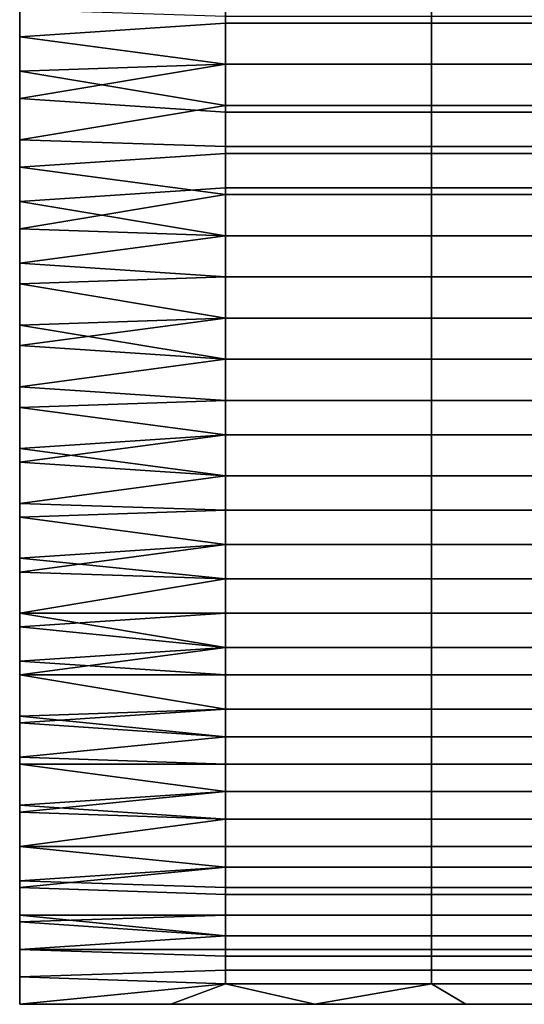
# Model space of a CAD drawing. Extents: x -0.062 to 0.114, y -0.173 to 0.042.
# Drawn here: x -0.037 to -0.029, y -0.156 to -0.141 of the extents above; entities that cross this region are included whole.
import ezdxf

# ---------------------------------------------------------------- set-up
doc = ezdxf.new("R2010")
doc.units = 0
doc.layers.add('CHROME_1', color=7, linetype='CONTINUOUS')

msp = doc.modelspace()

# ---------------------------------------------------------------- linework, layer by layer
at = {"layer": 'CHROME_1'}
for points in [[(-0.0366, -0.1406, 0.0001), (-0.0366, -0.1415, 0.0001), (-0.0336, -0.1413, 0.0001), (-0.0336, -0.1406, 0.0001)], [(-0.0306, -0.1413, 0.0001), (-0.0306, -0.1406, 0.0001), (-0.0336, -0.1406, 0.0001), (-0.0336, -0.1413, 0.0001)], [(-0.0276, -0.1413, 0.0001), (-0.0276, -0.1406, 0.0001), (-0.0306, -0.1406, 0.0001), (-0.0306, -0.1413, 0.0001)], [(-0.0366, -0.142, 0.032), (-0.0366, -0.1411, 0.0321), (-0.0336, -0.1412, 0.0321), (-0.0336, -0.1419, 0.0321)], [(-0.0306, -0.1412, 0.0321), (-0.0306, -0.1419, 0.0321), (-0.0336, -0.1419, 0.0321), (-0.0336, -0.1412, 0.0321)], [(-0.0276, -0.1412, 0.0321), (-0.0276, -0.1419, 0.0321), (-0.0306, -0.1419, 0.0321), (-0.0306, -0.1412, 0.0321)], [(-0.0336, -0.1419, 0.0002), (-0.0336, -0.1413, 0.0001), (-0.0366, -0.1415, 0.0001)], [(-0.0306, -0.1419, 0.0002), (-0.0306, -0.1413, 0.0001), (-0.0336, -0.1413, 0.0001), (-0.0336, -0.1419, 0.0002)], [(-0.0276, -0.1419, 0.0002), (-0.0276, -0.1413, 0.0001), (-0.0306, -0.1413, 0.0001), (-0.0306, -0.1419, 0.0002)], [(-0.0336, -0.1419, 0.0002), (-0.0366, -0.1415, 0.0001), (-0.0366, -0.1424, 0.0002)], [(-0.0336, -0.1425, 0.032), (-0.0366, -0.142, 0.032), (-0.0336, -0.1419, 0.0321)], [(-0.0336, -0.1426, 0.0002), (-0.0336, -0.1419, 0.0002), (-0.0366, -0.1424, 0.0002)], [(-0.0306, -0.1419, 0.0321), (-0.0306, -0.1425, 0.032), (-0.0336, -0.1425, 0.032), (-0.0336, -0.1419, 0.0321)], [(-0.0306, -0.1426, 0.0002), (-0.0306, -0.1419, 0.0002), (-0.0336, -0.1419, 0.0002), (-0.0336, -0.1426, 0.0002)], [(-0.0276, -0.1419, 0.0321), (-0.0276, -0.1425, 0.032), (-0.0306, -0.1425, 0.032), (-0.0306, -0.1419, 0.0321)], [(-0.0276, -0.1426, 0.0002), (-0.0276, -0.1419, 0.0002), (-0.0306, -0.1419, 0.0002), (-0.0306, -0.1426, 0.0002)], [(-0.0336, -0.1425, 0.032), (-0.0366, -0.143, 0.0319), (-0.0366, -0.142, 0.032)], [(-0.0366, -0.1424, 0.0002), (-0.0366, -0.1434, 0.0003), (-0.0336, -0.1432, 0.0003), (-0.0336, -0.1426, 0.0002)], [(-0.0336, -0.1431, 0.0319), (-0.0366, -0.143, 0.0319), (-0.0336, -0.1425, 0.032)], [(-0.0306, -0.1425, 0.032), (-0.0306, -0.1431, 0.0319), (-0.0336, -0.1431, 0.0319), (-0.0336, -0.1425, 0.032)], [(-0.0306, -0.1432, 0.0003), (-0.0306, -0.1426, 0.0002), (-0.0336, -0.1426, 0.0002), (-0.0336, -0.1432, 0.0003)], [(-0.0276, -0.1425, 0.032), (-0.0276, -0.1431, 0.0319), (-0.0306, -0.1431, 0.0319), (-0.0306, -0.1425, 0.032)], [(-0.0276, -0.1432, 0.0003), (-0.0276, -0.1426, 0.0002), (-0.0306, -0.1426, 0.0002), (-0.0306, -0.1432, 0.0003)], [(-0.0366, -0.1439, 0.0318), (-0.0366, -0.143, 0.0319), (-0.0336, -0.1431, 0.0319), (-0.0336, -0.1437, 0.0318)], [(-0.0336, -0.1438, 0.0004), (-0.0336, -0.1432, 0.0003), (-0.0366, -0.1434, 0.0003)], [(-0.0306, -0.1431, 0.0319), (-0.0306, -0.1437, 0.0318), (-0.0336, -0.1437, 0.0318), (-0.0336, -0.1431, 0.0319)], [(-0.0306, -0.1438, 0.0004), (-0.0306, -0.1432, 0.0003), (-0.0336, -0.1432, 0.0003), (-0.0336, -0.1438, 0.0004)], [(-0.0276, -0.1431, 0.0319), (-0.0276, -0.1437, 0.0318), (-0.0306, -0.1437, 0.0318), (-0.0306, -0.1431, 0.0319)], [(-0.0276, -0.1438, 0.0004), (-0.0276, -0.1432, 0.0003), (-0.0306, -0.1432, 0.0003), (-0.0306, -0.1438, 0.0004)], [(-0.0336, -0.1438, 0.0004), (-0.0366, -0.1434, 0.0003), (-0.0366, -0.1443, 0.0005)], [(-0.0336, -0.1437, 0.0318), (-0.0336, -0.1444, 0.0317), (-0.0366, -0.1439, 0.0318)], [(-0.0306, -0.1437, 0.0318), (-0.0306, -0.1444, 0.0317), (-0.0336, -0.1444, 0.0317), (-0.0336, -0.1437, 0.0318)], [(-0.0276, -0.1437, 0.0318), (-0.0276, -0.1444, 0.0317), (-0.0306, -0.1444, 0.0317), (-0.0306, -0.1437, 0.0318)], [(-0.0336, -0.1444, 0.0006), (-0.0336, -0.1438, 0.0004), (-0.0366, -0.1443, 0.0005)], [(-0.0336, -0.1444, 0.0317), (-0.0366, -0.1448, 0.0315), (-0.0366, -0.1439, 0.0318)], [(-0.0306, -0.1444, 0.0006), (-0.0306, -0.1438, 0.0004), (-0.0336, -0.1438, 0.0004), (-0.0336, -0.1444, 0.0006)], [(-0.0276, -0.1444, 0.0006), (-0.0276, -0.1438, 0.0004), (-0.0306, -0.1438, 0.0004), (-0.0306, -0.1444, 0.0006)], [(-0.0366, -0.1443, 0.0005), (-0.0366, -0.1451, 0.0008), (-0.0336, -0.145, 0.0007), (-0.0336, -0.1444, 0.0006)], [(-0.0336, -0.1444, 0.0317), (-0.0336, -0.145, 0.0315), (-0.0366, -0.1448, 0.0315)], [(-0.0306, -0.1444, 0.0317), (-0.0306, -0.145, 0.0315), (-0.0336, -0.145, 0.0315), (-0.0336, -0.1444, 0.0317)], [(-0.0306, -0.145, 0.0007), (-0.0306, -0.1444, 0.0006), (-0.0336, -0.1444, 0.0006), (-0.0336, -0.145, 0.0007)], [(-0.0276, -0.1444, 0.0317), (-0.0276, -0.145, 0.0315), (-0.0306, -0.145, 0.0315), (-0.0306, -0.1444, 0.0317)], [(-0.0276, -0.145, 0.0007), (-0.0276, -0.1444, 0.0006), (-0.0306, -0.1444, 0.0006), (-0.0306, -0.145, 0.0007)], [(-0.0366, -0.1457, 0.0313), (-0.0366, -0.1448, 0.0315), (-0.0336, -0.145, 0.0315), (-0.0336, -0.1456, 0.0313)], [(-0.0336, -0.1456, 0.0009), (-0.0336, -0.145, 0.0007), (-0.0366, -0.1451, 0.0008)], [(-0.0306, -0.145, 0.0315), (-0.0306, -0.1456, 0.0313), (-0.0336, -0.1456, 0.0313), (-0.0336, -0.145, 0.0315)], [(-0.0306, -0.1456, 0.0009), (-0.0306, -0.145, 0.0007), (-0.0336, -0.145, 0.0007), (-0.0336, -0.1456, 0.0009)], [(-0.0276, -0.145, 0.0315), (-0.0276, -0.1456, 0.0313), (-0.0306, -0.1456, 0.0313), (-0.0306, -0.145, 0.0315)], [(-0.0276, -0.1456, 0.0009), (-0.0276, -0.145, 0.0007), (-0.0306, -0.145, 0.0007), (-0.0306, -0.1456, 0.0009)], [(-0.0336, -0.1456, 0.0009), (-0.0366, -0.1451, 0.0008), (-0.0366, -0.146, 0.001)], [(-0.0336, -0.1456, 0.0313), (-0.0336, -0.1462, 0.0311), (-0.0366, -0.1457, 0.0313)], [(-0.0336, -0.1462, 0.0011), (-0.0336, -0.1456, 0.0009), (-0.0366, -0.146, 0.001)], [(-0.0306, -0.1456, 0.0313), (-0.0306, -0.1462, 0.0311), (-0.0336, -0.1462, 0.0311), (-0.0336, -0.1456, 0.0313)], [(-0.0306, -0.1462, 0.0011), (-0.0306, -0.1456, 0.0009), (-0.0336, -0.1456, 0.0009), (-0.0336, -0.1462, 0.0011)], [(-0.0276, -0.1456, 0.0313), (-0.0276, -0.1462, 0.0311), (-0.0306, -0.1462, 0.0311), (-0.0306, -0.1456, 0.0313)], [(-0.0276, -0.1462, 0.0011), (-0.0276, -0.1456, 0.0009), (-0.0306, -0.1456, 0.0009), (-0.0306, -0.1462, 0.0011)], [(-0.0336, -0.1462, 0.0311), (-0.0366, -0.1466, 0.0309), (-0.0366, -0.1457, 0.0313)], [(-0.0366, -0.146, 0.001), (-0.0366, -0.1469, 0.0014), (-0.0336, -0.1468, 0.0014), (-0.0336, -0.1462, 0.0011)], [(-0.0336, -0.1462, 0.0311), (-0.0336, -0.1468, 0.0309), (-0.0366, -0.1466, 0.0309)], [(-0.0306, -0.1462, 0.0311), (-0.0306, -0.1468, 0.0309), (-0.0336, -0.1468, 0.0309), (-0.0336, -0.1462, 0.0311)], [(-0.0306, -0.1468, 0.0014), (-0.0306, -0.1462, 0.0011), (-0.0336, -0.1462, 0.0011), (-0.0336, -0.1468, 0.0014)], [(-0.0276, -0.1462, 0.0311), (-0.0276, -0.1468, 0.0309), (-0.0306, -0.1468, 0.0309), (-0.0306, -0.1462, 0.0311)], [(-0.0276, -0.1468, 0.0014), (-0.0276, -0.1462, 0.0011), (-0.0306, -0.1462, 0.0011), (-0.0306, -0.1468, 0.0014)], [(-0.0366, -0.1475, 0.0306), (-0.0366, -0.1466, 0.0309), (-0.0336, -0.1468, 0.0309), (-0.0336, -0.1473, 0.0306)], [(-0.0336, -0.1473, 0.0016), (-0.0336, -0.1468, 0.0014), (-0.0366, -0.1469, 0.0014)], [(-0.0306, -0.1468, 0.0309), (-0.0306, -0.1473, 0.0306), (-0.0336, -0.1473, 0.0306), (-0.0336, -0.1468, 0.0309)], [(-0.0306, -0.1473, 0.0016), (-0.0306, -0.1468, 0.0014), (-0.0336, -0.1468, 0.0014), (-0.0336, -0.1473, 0.0016)], [(-0.0276, -0.1468, 0.0309), (-0.0276, -0.1473, 0.0306), (-0.0306, -0.1473, 0.0306), (-0.0306, -0.1468, 0.0309)], [(-0.0276, -0.1473, 0.0016), (-0.0276, -0.1468, 0.0014), (-0.0306, -0.1468, 0.0014), (-0.0306, -0.1473, 0.0016)], [(-0.0336, -0.1473, 0.0016), (-0.0366, -0.1469, 0.0014), (-0.0366, -0.1477, 0.0018)], [(-0.0336, -0.1473, 0.0306), (-0.0336, -0.1479, 0.0304), (-0.0366, -0.1475, 0.0306)], [(-0.0336, -0.1479, 0.0018), (-0.0336, -0.1473, 0.0016), (-0.0366, -0.1477, 0.0018)], [(-0.0306, -0.1473, 0.0306), (-0.0306, -0.1479, 0.0304), (-0.0336, -0.1479, 0.0304), (-0.0336, -0.1473, 0.0306)], [(-0.0306, -0.1479, 0.0018), (-0.0306, -0.1473, 0.0016), (-0.0336, -0.1473, 0.0016), (-0.0336, -0.1479, 0.0018)], [(-0.0276, -0.1473, 0.0306), (-0.0276, -0.1479, 0.0304), (-0.0306, -0.1479, 0.0304), (-0.0306, -0.1473, 0.0306)], [(-0.0276, -0.1479, 0.0018), (-0.0276, -0.1473, 0.0016), (-0.0306, -0.1473, 0.0016), (-0.0306, -0.1479, 0.0018)], [(-0.0336, -0.1479, 0.0304), (-0.0366, -0.1483, 0.0301), (-0.0366, -0.1475, 0.0306)], [(-0.0366, -0.1477, 0.0018), (-0.0366, -0.1485, 0.0022), (-0.0336, -0.1484, 0.0021), (-0.0336, -0.1479, 0.0018)], [(-0.0336, -0.1479, 0.0304), (-0.0336, -0.1484, 0.0301), (-0.0366, -0.1483, 0.0301)], [(-0.0306, -0.1479, 0.0304), (-0.0306, -0.1484, 0.0301), (-0.0336, -0.1484, 0.0301), (-0.0336, -0.1479, 0.0304)], [(-0.0306, -0.1484, 0.0021), (-0.0306, -0.1479, 0.0018), (-0.0336, -0.1479, 0.0018), (-0.0336, -0.1484, 0.0021)], [(-0.0276, -0.1479, 0.0304), (-0.0276, -0.1484, 0.0301), (-0.0306, -0.1484, 0.0301), (-0.0306, -0.1479, 0.0304)], [(-0.0276, -0.1484, 0.0021), (-0.0276, -0.1479, 0.0018), (-0.0306, -0.1479, 0.0018), (-0.0306, -0.1484, 0.0021)], [(-0.0366, -0.1491, 0.0297), (-0.0366, -0.1483, 0.0301), (-0.0336, -0.1484, 0.0301), (-0.0336, -0.1489, 0.0298)], [(-0.0336, -0.1484, 0.0021), (-0.0366, -0.1485, 0.0022), (-0.0336, -0.1489, 0.0024)], [(-0.0366, -0.1485, 0.0022), (-0.0366, -0.1493, 0.0027), (-0.0336, -0.1489, 0.0024)], [(-0.0306, -0.1484, 0.0301), (-0.0306, -0.1489, 0.0298), (-0.0336, -0.1489, 0.0298), (-0.0336, -0.1484, 0.0301)], [(-0.0306, -0.1489, 0.0024), (-0.0306, -0.1484, 0.0021), (-0.0336, -0.1484, 0.0021), (-0.0336, -0.1489, 0.0024)], [(-0.0276, -0.1484, 0.0301), (-0.0276, -0.1489, 0.0298), (-0.0306, -0.1489, 0.0298), (-0.0306, -0.1484, 0.0301)], [(-0.0276, -0.1489, 0.0024), (-0.0276, -0.1484, 0.0021), (-0.0306, -0.1484, 0.0021), (-0.0306, -0.1489, 0.0024)], [(-0.0336, -0.1489, 0.0298), (-0.0336, -0.1494, 0.0295), (-0.0366, -0.1491, 0.0297)], [(-0.0336, -0.1494, 0.0027), (-0.0336, -0.1489, 0.0024), (-0.0366, -0.1493, 0.0027)], [(-0.0306, -0.1489, 0.0298), (-0.0306, -0.1494, 0.0295), (-0.0336, -0.1494, 0.0295), (-0.0336, -0.1489, 0.0298)], [(-0.0306, -0.1494, 0.0027), (-0.0306, -0.1489, 0.0024), (-0.0336, -0.1489, 0.0024), (-0.0336, -0.1494, 0.0027)], [(-0.0276, -0.1489, 0.0298), (-0.0276, -0.1494, 0.0295), (-0.0306, -0.1494, 0.0295), (-0.0306, -0.1489, 0.0298)], [(-0.0276, -0.1494, 0.0027), (-0.0276, -0.1489, 0.0024), (-0.0306, -0.1489, 0.0024), (-0.0306, -0.1494, 0.0027)], [(-0.0336, -0.1494, 0.0295), (-0.0366, -0.1499, 0.0291), (-0.0366, -0.1491, 0.0297)], [(-0.0366, -0.1493, 0.0027), (-0.0366, -0.1501, 0.0032), (-0.0336, -0.1499, 0.0031), (-0.0336, -0.1494, 0.0027)], [(-0.0336, -0.1494, 0.0295), (-0.0336, -0.1499, 0.0291), (-0.0366, -0.1499, 0.0291)], [(-0.0306, -0.1494, 0.0295), (-0.0306, -0.1499, 0.0291), (-0.0336, -0.1499, 0.0291), (-0.0336, -0.1494, 0.0295)], [(-0.0306, -0.1499, 0.0031), (-0.0306, -0.1494, 0.0027), (-0.0336, -0.1494, 0.0027), (-0.0336, -0.1499, 0.0031)], [(-0.0276, -0.1494, 0.0295), (-0.0276, -0.1499, 0.0291), (-0.0306, -0.1499, 0.0291), (-0.0306, -0.1494, 0.0295)], [(-0.0276, -0.1499, 0.0031), (-0.0276, -0.1494, 0.0027), (-0.0306, -0.1494, 0.0027), (-0.0306, -0.1499, 0.0031)], [(-0.0336, -0.1499, 0.0291), (-0.0336, -0.1504, 0.0288), (-0.0366, -0.1499, 0.0291)], [(-0.0336, -0.1504, 0.0288), (-0.0366, -0.1506, 0.0286), (-0.0366, -0.1499, 0.0291)], [(-0.0366, -0.1501, 0.0032), (-0.0336, -0.1504, 0.0034), (-0.0336, -0.1499, 0.0031)], [(-0.0306, -0.1499, 0.0291), (-0.0306, -0.1504, 0.0288), (-0.0336, -0.1504, 0.0288), (-0.0336, -0.1499, 0.0291)], [(-0.0306, -0.1504, 0.0034), (-0.0306, -0.1499, 0.0031), (-0.0336, -0.1499, 0.0031), (-0.0336, -0.1504, 0.0034)], [(-0.0276, -0.1499, 0.0291), (-0.0276, -0.1504, 0.0288), (-0.0306, -0.1504, 0.0288), (-0.0306, -0.1499, 0.0291)], [(-0.0276, -0.1504, 0.0034), (-0.0276, -0.1499, 0.0031), (-0.0306, -0.1499, 0.0031), (-0.0306, -0.1504, 0.0034)], [(-0.0336, -0.1504, 0.0034), (-0.0366, -0.1501, 0.0032), (-0.0366, -0.1508, 0.0038)], [(-0.0366, -0.1506, 0.0286), (-0.0336, -0.1504, 0.0288), (-0.0336, -0.1508, 0.0284)], [(-0.0336, -0.1508, 0.0038), (-0.0336, -0.1504, 0.0034), (-0.0366, -0.1508, 0.0038)], [(-0.0306, -0.1504, 0.0288), (-0.0306, -0.1508, 0.0284), (-0.0336, -0.1508, 0.0284), (-0.0336, -0.1504, 0.0288)], [(-0.0306, -0.1508, 0.0038), (-0.0306, -0.1504, 0.0034), (-0.0336, -0.1504, 0.0034), (-0.0336, -0.1508, 0.0038)], [(-0.0276, -0.1504, 0.0288), (-0.0276, -0.1508, 0.0284), (-0.0306, -0.1508, 0.0284), (-0.0306, -0.1504, 0.0288)], [(-0.0276, -0.1508, 0.0038), (-0.0276, -0.1504, 0.0034), (-0.0306, -0.1504, 0.0034), (-0.0306, -0.1508, 0.0038)], [(-0.0336, -0.1508, 0.0284), (-0.0336, -0.1513, 0.028), (-0.0366, -0.1514, 0.0279), (-0.0366, -0.1506, 0.0286)], [(-0.0336, -0.1513, 0.0042), (-0.0336, -0.1508, 0.0038), (-0.0366, -0.1508, 0.0038)], [(-0.0336, -0.1513, 0.0042), (-0.0366, -0.1508, 0.0038), (-0.0366, -0.1515, 0.0044)], [(-0.0306, -0.1508, 0.0284), (-0.0306, -0.1513, 0.028), (-0.0336, -0.1513, 0.028), (-0.0336, -0.1508, 0.0284)], [(-0.0306, -0.1513, 0.0042), (-0.0306, -0.1508, 0.0038), (-0.0336, -0.1508, 0.0038), (-0.0336, -0.1513, 0.0042)], [(-0.0276, -0.1508, 0.0284), (-0.0276, -0.1513, 0.028), (-0.0306, -0.1513, 0.028), (-0.0306, -0.1508, 0.0284)], [(-0.0276, -0.1513, 0.0042), (-0.0276, -0.1508, 0.0038), (-0.0306, -0.1508, 0.0038), (-0.0306, -0.1513, 0.0042)], [(-0.0336, -0.1513, 0.028), (-0.0336, -0.1517, 0.0276), (-0.0366, -0.1514, 0.0279)], [(-0.0336, -0.1517, 0.0046), (-0.0336, -0.1513, 0.0042), (-0.0366, -0.1515, 0.0044)], [(-0.0306, -0.1513, 0.028), (-0.0306, -0.1517, 0.0276), (-0.0336, -0.1517, 0.0276), (-0.0336, -0.1513, 0.028)], [(-0.0306, -0.1517, 0.0046), (-0.0306, -0.1513, 0.0042), (-0.0336, -0.1513, 0.0042), (-0.0336, -0.1517, 0.0046)], [(-0.0276, -0.1513, 0.028), (-0.0276, -0.1517, 0.0276), (-0.0306, -0.1517, 0.0276), (-0.0306, -0.1513, 0.028)], [(-0.0276, -0.1517, 0.0046), (-0.0276, -0.1513, 0.0042), (-0.0306, -0.1513, 0.0042), (-0.0306, -0.1517, 0.0046)], [(-0.0366, -0.152, 0.0273), (-0.0366, -0.1514, 0.0279), (-0.0336, -0.1517, 0.0276)], [(-0.0366, -0.1515, 0.0044), (-0.0366, -0.1521, 0.005), (-0.0336, -0.1521, 0.005), (-0.0336, -0.1517, 0.0046)], [(-0.0336, -0.1517, 0.0276), (-0.0336, -0.1521, 0.0272), (-0.0366, -0.152, 0.0273)], [(-0.0306, -0.1517, 0.0276), (-0.0306, -0.1521, 0.0272), (-0.0336, -0.1521, 0.0272), (-0.0336, -0.1517, 0.0276)], [(-0.0306, -0.1521, 0.005), (-0.0306, -0.1517, 0.0046), (-0.0336, -0.1517, 0.0046), (-0.0336, -0.1521, 0.005)], [(-0.0276, -0.1517, 0.0276), (-0.0276, -0.1521, 0.0272), (-0.0306, -0.1521, 0.0272), (-0.0306, -0.1517, 0.0276)], [(-0.0276, -0.1521, 0.005), (-0.0276, -0.1517, 0.0046), (-0.0306, -0.1517, 0.0046), (-0.0306, -0.1521, 0.005)], [(-0.0336, -0.1521, 0.0272), (-0.0336, -0.1525, 0.0268), (-0.0366, -0.1527, 0.0266), (-0.0366, -0.152, 0.0273)], [(-0.0336, -0.1525, 0.0054), (-0.0336, -0.1521, 0.005), (-0.0366, -0.1521, 0.005)], [(-0.0336, -0.1525, 0.0054), (-0.0366, -0.1521, 0.005), (-0.0366, -0.1528, 0.0057)], [(-0.0306, -0.1521, 0.0272), (-0.0306, -0.1525, 0.0268), (-0.0336, -0.1525, 0.0268), (-0.0336, -0.1521, 0.0272)], [(-0.0306, -0.1525, 0.0054), (-0.0306, -0.1521, 0.005), (-0.0336, -0.1521, 0.005), (-0.0336, -0.1525, 0.0054)], [(-0.0276, -0.1521, 0.0272), (-0.0276, -0.1525, 0.0268), (-0.0306, -0.1525, 0.0268), (-0.0306, -0.1521, 0.0272)], [(-0.0276, -0.1525, 0.0054), (-0.0276, -0.1521, 0.005), (-0.0306, -0.1521, 0.005), (-0.0306, -0.1525, 0.0054)], [(-0.0336, -0.1525, 0.0268), (-0.0336, -0.1529, 0.0263), (-0.0366, -0.1527, 0.0266)], [(-0.0336, -0.1529, 0.0059), (-0.0336, -0.1525, 0.0054), (-0.0366, -0.1528, 0.0057)], [(-0.0306, -0.1525, 0.0268), (-0.0306, -0.1529, 0.0263), (-0.0336, -0.1529, 0.0263), (-0.0336, -0.1525, 0.0268)], [(-0.0306, -0.1529, 0.0059), (-0.0306, -0.1525, 0.0054), (-0.0336, -0.1525, 0.0054), (-0.0336, -0.1529, 0.0059)], [(-0.0276, -0.1525, 0.0268), (-0.0276, -0.1529, 0.0263), (-0.0306, -0.1529, 0.0263), (-0.0306, -0.1525, 0.0268)], [(-0.0276, -0.1529, 0.0059), (-0.0276, -0.1525, 0.0054), (-0.0306, -0.1525, 0.0054), (-0.0306, -0.1529, 0.0059)], [(-0.0366, -0.1533, 0.0259), (-0.0366, -0.1527, 0.0266), (-0.0336, -0.1529, 0.0263)], [(-0.0366, -0.1528, 0.0057), (-0.0366, -0.1533, 0.0064), (-0.0336, -0.1533, 0.0063), (-0.0336, -0.1529, 0.0059)], [(-0.0336, -0.1529, 0.0263), (-0.0336, -0.1533, 0.0259), (-0.0366, -0.1533, 0.0259)], [(-0.0306, -0.1529, 0.0263), (-0.0306, -0.1533, 0.0259), (-0.0336, -0.1533, 0.0259), (-0.0336, -0.1529, 0.0263)], [(-0.0306, -0.1533, 0.0063), (-0.0306, -0.1529, 0.0059), (-0.0336, -0.1529, 0.0059), (-0.0336, -0.1533, 0.0063)], [(-0.0276, -0.1529, 0.0263), (-0.0276, -0.1533, 0.0259), (-0.0306, -0.1533, 0.0259), (-0.0306, -0.1529, 0.0263)], [(-0.0276, -0.1533, 0.0063), (-0.0276, -0.1529, 0.0059), (-0.0306, -0.1529, 0.0059), (-0.0306, -0.1533, 0.0063)], [(-0.0336, -0.1533, 0.0259), (-0.0336, -0.1536, 0.0254), (-0.0366, -0.1533, 0.0259)], [(-0.0366, -0.1538, 0.0251), (-0.0366, -0.1533, 0.0259), (-0.0336, -0.1536, 0.0254)], [(-0.0336, -0.1536, 0.0068), (-0.0336, -0.1533, 0.0063), (-0.0366, -0.1533, 0.0064)], [(-0.0336, -0.1536, 0.0068), (-0.0366, -0.1533, 0.0064), (-0.0366, -0.1539, 0.0072)], [(-0.0306, -0.1533, 0.0259), (-0.0306, -0.1536, 0.0254), (-0.0336, -0.1536, 0.0254), (-0.0336, -0.1533, 0.0259)], [(-0.0306, -0.1536, 0.0068), (-0.0306, -0.1533, 0.0063), (-0.0336, -0.1533, 0.0063), (-0.0336, -0.1536, 0.0068)], [(-0.0276, -0.1533, 0.0259), (-0.0276, -0.1536, 0.0254), (-0.0306, -0.1536, 0.0254), (-0.0306, -0.1533, 0.0259)], [(-0.0276, -0.1536, 0.0068), (-0.0276, -0.1533, 0.0063), (-0.0306, -0.1533, 0.0063), (-0.0306, -0.1536, 0.0068)], [(-0.0336, -0.1536, 0.0254), (-0.0336, -0.1539, 0.0249), (-0.0366, -0.1538, 0.0251)], [(-0.0336, -0.154, 0.0073), (-0.0336, -0.1536, 0.0068), (-0.0366, -0.1539, 0.0072)], [(-0.0306, -0.1536, 0.0254), (-0.0306, -0.1539, 0.0249), (-0.0336, -0.1539, 0.0249), (-0.0336, -0.1536, 0.0254)], [(-0.0306, -0.154, 0.0073), (-0.0306, -0.1536, 0.0068), (-0.0336, -0.1536, 0.0068), (-0.0336, -0.154, 0.0073)], [(-0.0276, -0.1536, 0.0254), (-0.0276, -0.1539, 0.0249), (-0.0306, -0.1539, 0.0249), (-0.0306, -0.1536, 0.0254)], [(-0.0276, -0.154, 0.0073), (-0.0276, -0.1536, 0.0068), (-0.0306, -0.1536, 0.0068), (-0.0306, -0.154, 0.0073)], [(-0.0366, -0.1543, 0.0243), (-0.0366, -0.1538, 0.0251), (-0.0336, -0.1539, 0.0249), (-0.0336, -0.1543, 0.0244)], [(-0.0366, -0.1539, 0.0072), (-0.0366, -0.1544, 0.008), (-0.0336, -0.1543, 0.0078), (-0.0336, -0.154, 0.0073)], [(-0.0306, -0.1539, 0.0249), (-0.0306, -0.1543, 0.0244), (-0.0336, -0.1543, 0.0244), (-0.0336, -0.1539, 0.0249)], [(-0.0276, -0.1539, 0.0249), (-0.0276, -0.1543, 0.0244), (-0.0306, -0.1543, 0.0244), (-0.0306, -0.1539, 0.0249)], [(-0.0306, -0.1543, 0.0078), (-0.0306, -0.154, 0.0073), (-0.0336, -0.154, 0.0073), (-0.0336, -0.1543, 0.0078)], [(-0.0276, -0.1543, 0.0078), (-0.0276, -0.154, 0.0073), (-0.0306, -0.154, 0.0073), (-0.0306, -0.1543, 0.0078)], [(-0.0336, -0.1543, 0.0244), (-0.0336, -0.1546, 0.0239), (-0.0366, -0.1543, 0.0243)], [(-0.0336, -0.1546, 0.0239), (-0.0366, -0.1548, 0.0235), (-0.0366, -0.1543, 0.0243)], [(-0.0336, -0.1546, 0.0083), (-0.0336, -0.1543, 0.0078), (-0.0366, -0.1544, 0.008)], [(-0.0336, -0.1549, 0.0088), (-0.0336, -0.1546, 0.0083), (-0.0366, -0.1544, 0.008), (-0.0366, -0.1548, 0.0088)], [(-0.0306, -0.1543, 0.0244), (-0.0306, -0.1546, 0.0239), (-0.0336, -0.1546, 0.0239), (-0.0336, -0.1543, 0.0244)], [(-0.0306, -0.1546, 0.0083), (-0.0306, -0.1543, 0.0078), (-0.0336, -0.1543, 0.0078), (-0.0336, -0.1546, 0.0083)], [(-0.0276, -0.1543, 0.0244), (-0.0276, -0.1546, 0.0239), (-0.0306, -0.1546, 0.0239), (-0.0306, -0.1543, 0.0244)], [(-0.0276, -0.1546, 0.0083), (-0.0276, -0.1543, 0.0078), (-0.0306, -0.1543, 0.0078), (-0.0306, -0.1546, 0.0083)], [(-0.0336, -0.1546, 0.0239), (-0.0336, -0.1548, 0.0234), (-0.0366, -0.1548, 0.0235)], [(-0.0306, -0.1546, 0.0239), (-0.0306, -0.1548, 0.0234), (-0.0336, -0.1548, 0.0234), (-0.0336, -0.1546, 0.0239)], [(-0.0306, -0.1549, 0.0088), (-0.0306, -0.1546, 0.0083), (-0.0336, -0.1546, 0.0083), (-0.0336, -0.1549, 0.0088)], [(-0.0276, -0.1546, 0.0239), (-0.0276, -0.1548, 0.0234), (-0.0306, -0.1548, 0.0234), (-0.0306, -0.1546, 0.0239)], [(-0.0276, -0.1549, 0.0088), (-0.0276, -0.1546, 0.0083), (-0.0306, -0.1546, 0.0083), (-0.0306, -0.1549, 0.0088)], [(-0.0366, -0.1552, 0.0226), (-0.0366, -0.1548, 0.0235), (-0.0336, -0.1548, 0.0234), (-0.0336, -0.1551, 0.0229)], [(-0.0366, -0.1548, 0.0088), (-0.0366, -0.1552, 0.0096), (-0.0336, -0.1551, 0.0094), (-0.0336, -0.1549, 0.0088)], [(-0.0306, -0.1548, 0.0234), (-0.0306, -0.1551, 0.0229), (-0.0336, -0.1551, 0.0229), (-0.0336, -0.1548, 0.0234)], [(-0.0276, -0.1548, 0.0234), (-0.0276, -0.1551, 0.0229), (-0.0306, -0.1551, 0.0229), (-0.0306, -0.1548, 0.0234)], [(-0.0306, -0.1551, 0.0094), (-0.0306, -0.1549, 0.0088), (-0.0336, -0.1549, 0.0088), (-0.0336, -0.1551, 0.0094)], [(-0.0276, -0.1551, 0.0094), (-0.0276, -0.1549, 0.0088), (-0.0306, -0.1549, 0.0088), (-0.0306, -0.1551, 0.0094)], [(-0.0336, -0.1551, 0.0229), (-0.0336, -0.1553, 0.0223), (-0.0366, -0.1552, 0.0226)], [(-0.0336, -0.1553, 0.0099), (-0.0336, -0.1551, 0.0094), (-0.0366, -0.1552, 0.0096)], [(-0.0306, -0.1551, 0.0229), (-0.0306, -0.1553, 0.0223), (-0.0336, -0.1553, 0.0223), (-0.0336, -0.1551, 0.0229)], [(-0.0306, -0.1553, 0.0099), (-0.0306, -0.1551, 0.0094), (-0.0336, -0.1551, 0.0094), (-0.0336, -0.1553, 0.0099)], [(-0.0276, -0.1551, 0.0229), (-0.0276, -0.1553, 0.0223), (-0.0306, -0.1553, 0.0223), (-0.0306, -0.1551, 0.0229)], [(-0.0276, -0.1553, 0.0099), (-0.0276, -0.1551, 0.0094), (-0.0306, -0.1551, 0.0094), (-0.0306, -0.1553, 0.0099)], [(-0.0366, -0.1552, 0.0226), (-0.0336, -0.1553, 0.0223), (-0.0366, -0.1556, 0.0218)], [(-0.0366, -0.1552, 0.0096), (-0.0366, -0.1556, 0.0104), (-0.0336, -0.1553, 0.0099)], [(-0.0366, -0.1556, 0.0218), (-0.0336, -0.1553, 0.0223), (-0.0344, -0.1556, 0.0218)], [(-0.0366, -0.1556, 0.0104), (-0.0344, -0.1556, 0.0104), (-0.0336, -0.1553, 0.0099)], [(-0.0336, -0.1553, 0.0223), (-0.0323, -0.1556, 0.0218), (-0.0344, -0.1556, 0.0218)], [(-0.0336, -0.1553, 0.0099), (-0.0344, -0.1556, 0.0104), (-0.0323, -0.1556, 0.0104)], [(-0.0306, -0.1553, 0.0223), (-0.0323, -0.1556, 0.0218), (-0.0336, -0.1553, 0.0223)], [(-0.0323, -0.1556, 0.0104), (-0.0306, -0.1553, 0.0099), (-0.0336, -0.1553, 0.0099)], [(-0.0306, -0.1553, 0.0223), (-0.0301, -0.1556, 0.0218), (-0.0323, -0.1556, 0.0218)], [(-0.0306, -0.1553, 0.0099), (-0.0323, -0.1556, 0.0104), (-0.0301, -0.1556, 0.0104)], [(-0.0306, -0.1553, 0.0223), (-0.0276, -0.1553, 0.0223), (-0.028, -0.1556, 0.0218), (-0.0301, -0.1556, 0.0218)], [(-0.0301, -0.1556, 0.0104), (-0.028, -0.1556, 0.0104), (-0.0276, -0.1553, 0.0099), (-0.0306, -0.1553, 0.0099)], [(-0.0366, -0.1556, 0.0216), (-0.0363, -0.1556, 0.0216), (-0.0362, -0.1556, 0.0216)], [(-0.0363, -0.1556, 0.0216), (-0.0366, -0.1556, 0.0217), (-0.0363, -0.1556, 0.0217)], [(-0.0366, -0.1556, 0.0216), (-0.0366, -0.1556, 0.0217), (-0.0363, -0.1556, 0.0216)], [(-0.0363, -0.1556, 0.0217), (-0.0363, -0.1556, 0.0217), (-0.0366, -0.1556, 0.0217), (-0.0366, -0.1556, 0.0218)], [(-0.0366, -0.1556, 0.0218), (-0.0362, -0.1556, 0.0218), (-0.0363, -0.1556, 0.0217)], [(-0.0363, -0.1556, 0.0105), (-0.0363, -0.1556, 0.0105), (-0.0366, -0.1556, 0.0104), (-0.0366, -0.1556, 0.0105)], [(-0.0366, -0.1556, 0.0104), (-0.0363, -0.1556, 0.0105), (-0.0362, -0.1556, 0.0104)], [(-0.0363, -0.1556, 0.0106), (-0.0366, -0.1556, 0.0105), (-0.0366, -0.1556, 0.0106)], [(-0.0366, -0.1556, 0.0105), (-0.0363, -0.1556, 0.0106), (-0.0363, -0.1556, 0.0105)], [(-0.0366, -0.1556, 0.0106), (-0.0362, -0.1556, 0.0106), (-0.0363, -0.1556, 0.0106)], [(-0.0291, -0.1556, 0.0106), (-0.0366, -0.1556, 0.0106), (-0.0366, -0.1556, 0.0216), (-0.0291, -0.1556, 0.0216)], [(-0.0361, -0.1556, 0.0217), (-0.0361, -0.1556, 0.0216), (-0.0363, -0.1556, 0.0216), (-0.0363, -0.1556, 0.0217)], [(-0.0361, -0.1556, 0.0217), (-0.0361, -0.1556, 0.0217), (-0.0363, -0.1556, 0.0217)], [(-0.0362, -0.1556, 0.0216), (-0.0363, -0.1556, 0.0216), (-0.0361, -0.1556, 0.0216)], [(-0.0362, -0.1556, 0.0218), (-0.0361, -0.1556, 0.0217), (-0.0363, -0.1556, 0.0217)], [(-0.0361, -0.1556, 0.0105), (-0.0361, -0.1556, 0.0105), (-0.0363, -0.1556, 0.0105)], [(-0.0361, -0.1556, 0.0106), (-0.0361, -0.1556, 0.0105), (-0.0363, -0.1556, 0.0105), (-0.0363, -0.1556, 0.0106)], [(-0.0361, -0.1556, 0.0105), (-0.0362, -0.1556, 0.0104), (-0.0363, -0.1556, 0.0105)], [(-0.0362, -0.1556, 0.0106), (-0.0361, -0.1556, 0.0106), (-0.0363, -0.1556, 0.0106)], [(-0.0358, -0.1556, 0.0216), (-0.0362, -0.1556, 0.0216), (-0.0361, -0.1556, 0.0216)], [(-0.0362, -0.1556, 0.0218), (-0.0358, -0.1556, 0.0218), (-0.0361, -0.1556, 0.0217)], [(-0.0362, -0.1556, 0.0104), (-0.0361, -0.1556, 0.0105), (-0.0358, -0.1556, 0.0104)], [(-0.0362, -0.1556, 0.0106), (-0.0358, -0.1556, 0.0106), (-0.0361, -0.1556, 0.0106)], [(-0.0356, -0.1556, 0.0217), (-0.0358, -0.1556, 0.0216), (-0.0361, -0.1556, 0.0216)], [(-0.0356, -0.1556, 0.0217), (-0.0361, -0.1556, 0.0217), (-0.0358, -0.1556, 0.0218)], [(-0.0361, -0.1556, 0.0217), (-0.0361, -0.1556, 0.0217), (-0.0356, -0.1556, 0.0217)], [(-0.0361, -0.1556, 0.0217), (-0.0356, -0.1556, 0.0217), (-0.0361, -0.1556, 0.0216)], [(-0.0358, -0.1556, 0.0104), (-0.0361, -0.1556, 0.0105), (-0.0356, -0.1556, 0.0105)], [(-0.0361, -0.1556, 0.0105), (-0.0356, -0.1556, 0.0105), (-0.0361, -0.1556, 0.0105)], [(-0.0356, -0.1556, 0.0105), (-0.0361, -0.1556, 0.0105), (-0.0361, -0.1556, 0.0106)], [(-0.0358, -0.1556, 0.0106), (-0.0356, -0.1556, 0.0105), (-0.0361, -0.1556, 0.0106)], [(-0.0358, -0.1556, 0.0216), (-0.0356, -0.1556, 0.0217), (-0.0354, -0.1556, 0.0216)], [(-0.0358, -0.1556, 0.0218), (-0.0354, -0.1556, 0.0218), (-0.0356, -0.1556, 0.0217)], [(-0.0354, -0.1556, 0.0104), (-0.0358, -0.1556, 0.0104), (-0.0356, -0.1556, 0.0105)], [(-0.0358, -0.1556, 0.0106), (-0.0354, -0.1556, 0.0106), (-0.0356, -0.1556, 0.0105)], [(-0.0356, -0.1556, 0.0217), (-0.0351, -0.1556, 0.0217), (-0.0351, -0.1556, 0.0216), (-0.0354, -0.1556, 0.0216)], [(-0.0354, -0.1556, 0.0218), (-0.0351, -0.1556, 0.0218), (-0.0351, -0.1556, 0.0217), (-0.0356, -0.1556, 0.0217)], [(-0.0356, -0.1556, 0.0105), (-0.0351, -0.1556, 0.0105), (-0.0351, -0.1556, 0.0104), (-0.0354, -0.1556, 0.0104)], [(-0.0354, -0.1556, 0.0106), (-0.0351, -0.1556, 0.0106), (-0.0351, -0.1556, 0.0105), (-0.0356, -0.1556, 0.0105)], [(-0.0351, -0.1556, 0.0217), (-0.0346, -0.1556, 0.0217), (-0.0347, -0.1556, 0.0216), (-0.0351, -0.1556, 0.0216)], [(-0.0351, -0.1556, 0.0218), (-0.0347, -0.1556, 0.0218), (-0.0346, -0.1556, 0.0217), (-0.0351, -0.1556, 0.0217)], [(-0.0351, -0.1556, 0.0105), (-0.0346, -0.1556, 0.0105), (-0.0347, -0.1556, 0.0104), (-0.0351, -0.1556, 0.0104)], [(-0.0351, -0.1556, 0.0106), (-0.0347, -0.1556, 0.0106), (-0.0346, -0.1556, 0.0105), (-0.0351, -0.1556, 0.0105)], [(-0.0346, -0.1556, 0.0217), (-0.0343, -0.1556, 0.0216), (-0.0347, -0.1556, 0.0216)], [(-0.0347, -0.1556, 0.0218), (-0.0343, -0.1556, 0.0218), (-0.0341, -0.1556, 0.0217), (-0.0346, -0.1556, 0.0217)], [(-0.0343, -0.1556, 0.0104), (-0.0347, -0.1556, 0.0104), (-0.0346, -0.1556, 0.0105)], [(-0.0347, -0.1556, 0.0106), (-0.0343, -0.1556, 0.0106), (-0.0341, -0.1556, 0.0105), (-0.0346, -0.1556, 0.0105)], [(-0.0346, -0.1556, 0.0217), (-0.0341, -0.1556, 0.0217), (-0.0343, -0.1556, 0.0216)], [(-0.0346, -0.1556, 0.0105), (-0.0341, -0.1556, 0.0105), (-0.0343, -0.1556, 0.0104)], [(-0.0343, -0.1556, 0.0216), (-0.0341, -0.1556, 0.0217), (-0.0339, -0.1556, 0.0216)], [(-0.0343, -0.1556, 0.0218), (-0.0339, -0.1556, 0.0218), (-0.0341, -0.1556, 0.0217)], [(-0.0341, -0.1556, 0.0105), (-0.0339, -0.1556, 0.0104), (-0.0343, -0.1556, 0.0104)], [(-0.0343, -0.1556, 0.0106), (-0.0339, -0.1556, 0.0106), (-0.0341, -0.1556, 0.0105)], [(-0.0341, -0.1556, 0.0217), (-0.0336, -0.1556, 0.0217), (-0.0336, -0.1556, 0.0216), (-0.0339, -0.1556, 0.0216)], [(-0.0339, -0.1556, 0.0218), (-0.0336, -0.1556, 0.0218), (-0.0336, -0.1556, 0.0217), (-0.0341, -0.1556, 0.0217)], [(-0.0341, -0.1556, 0.0105), (-0.0336, -0.1556, 0.0105), (-0.0336, -0.1556, 0.0104), (-0.0339, -0.1556, 0.0104)], [(-0.0339, -0.1556, 0.0106), (-0.0336, -0.1556, 0.0106), (-0.0336, -0.1556, 0.0105), (-0.0341, -0.1556, 0.0105)], [(-0.0336, -0.1556, 0.0217), (-0.0331, -0.1556, 0.0217), (-0.0332, -0.1556, 0.0216), (-0.0336, -0.1556, 0.0216)], [(-0.0336, -0.1556, 0.0218), (-0.0332, -0.1556, 0.0218), (-0.0331, -0.1556, 0.0217), (-0.0336, -0.1556, 0.0217)], [(-0.0336, -0.1556, 0.0105), (-0.0331, -0.1556, 0.0105), (-0.0332, -0.1556, 0.0104), (-0.0336, -0.1556, 0.0104)], [(-0.0336, -0.1556, 0.0106), (-0.0332, -0.1556, 0.0106), (-0.0331, -0.1556, 0.0105), (-0.0336, -0.1556, 0.0105)], [(-0.0332, -0.1556, 0.0216), (-0.0331, -0.1556, 0.0217), (-0.0328, -0.1556, 0.0216)], [(-0.0332, -0.1556, 0.0218), (-0.0328, -0.1556, 0.0218), (-0.0326, -0.1556, 0.0217), (-0.0331, -0.1556, 0.0217)], [(-0.0332, -0.1556, 0.0104), (-0.0331, -0.1556, 0.0105), (-0.0328, -0.1556, 0.0104)], [(-0.0332, -0.1556, 0.0106), (-0.0328, -0.1556, 0.0106), (-0.0326, -0.1556, 0.0105), (-0.0331, -0.1556, 0.0105)], [(-0.0331, -0.1556, 0.0217), (-0.0326, -0.1556, 0.0217), (-0.0328, -0.1556, 0.0216)], [(-0.0331, -0.1556, 0.0105), (-0.0326, -0.1556, 0.0105), (-0.0328, -0.1556, 0.0104)], [(-0.0328, -0.1556, 0.0216), (-0.0326, -0.1556, 0.0217), (-0.0324, -0.1556, 0.0216)], [(-0.0328, -0.1556, 0.0218), (-0.0324, -0.1556, 0.0218), (-0.0326, -0.1556, 0.0217)], [(-0.0324, -0.1556, 0.0104), (-0.0328, -0.1556, 0.0104), (-0.0326, -0.1556, 0.0105)], [(-0.0328, -0.1556, 0.0106), (-0.0324, -0.1556, 0.0106), (-0.0326, -0.1556, 0.0105)], [(-0.0326, -0.1556, 0.0217), (-0.0321, -0.1556, 0.0217), (-0.0321, -0.1556, 0.0216), (-0.0324, -0.1556, 0.0216)], [(-0.0324, -0.1556, 0.0218), (-0.0321, -0.1556, 0.0218), (-0.0321, -0.1556, 0.0217), (-0.0326, -0.1556, 0.0217)], [(-0.0326, -0.1556, 0.0105), (-0.0321, -0.1556, 0.0105), (-0.0321, -0.1556, 0.0104), (-0.0324, -0.1556, 0.0104)], [(-0.0324, -0.1556, 0.0106), (-0.0321, -0.1556, 0.0106), (-0.0321, -0.1556, 0.0105), (-0.0326, -0.1556, 0.0105)], [(-0.0321, -0.1556, 0.0217), (-0.0316, -0.1556, 0.0217), (-0.0317, -0.1556, 0.0216), (-0.0321, -0.1556, 0.0216)], [(-0.0321, -0.1556, 0.0218), (-0.0317, -0.1556, 0.0218), (-0.0316, -0.1556, 0.0217), (-0.0321, -0.1556, 0.0217)], [(-0.0321, -0.1556, 0.0105), (-0.0316, -0.1556, 0.0105), (-0.0317, -0.1556, 0.0104), (-0.0321, -0.1556, 0.0104)], [(-0.0321, -0.1556, 0.0106), (-0.0317, -0.1556, 0.0106), (-0.0316, -0.1556, 0.0105), (-0.0321, -0.1556, 0.0105)], [(-0.0313, -0.1556, 0.0216), (-0.0317, -0.1556, 0.0216), (-0.0316, -0.1556, 0.0217)], [(-0.0317, -0.1556, 0.0218), (-0.0313, -0.1556, 0.0218), (-0.0311, -0.1556, 0.0217), (-0.0316, -0.1556, 0.0217)], [(-0.0317, -0.1556, 0.0104), (-0.0316, -0.1556, 0.0105), (-0.0313, -0.1556, 0.0104)], [(-0.0317, -0.1556, 0.0106), (-0.0313, -0.1556, 0.0106), (-0.0311, -0.1556, 0.0105), (-0.0316, -0.1556, 0.0105)], [(-0.0316, -0.1556, 0.0217), (-0.0311, -0.1556, 0.0217), (-0.0313, -0.1556, 0.0216)], [(-0.0316, -0.1556, 0.0105), (-0.0311, -0.1556, 0.0105), (-0.0313, -0.1556, 0.0104)], [(-0.0313, -0.1556, 0.0216), (-0.0311, -0.1556, 0.0217), (-0.0309, -0.1556, 0.0216)], [(-0.0313, -0.1556, 0.0218), (-0.0309, -0.1556, 0.0218), (-0.0311, -0.1556, 0.0217)], [(-0.0309, -0.1556, 0.0104), (-0.0313, -0.1556, 0.0104), (-0.0311, -0.1556, 0.0105)], [(-0.0313, -0.1556, 0.0106), (-0.0309, -0.1556, 0.0106), (-0.0311, -0.1556, 0.0105)], [(-0.0311, -0.1556, 0.0217), (-0.0306, -0.1556, 0.0217), (-0.0306, -0.1556, 0.0216), (-0.0309, -0.1556, 0.0216)], [(-0.0309, -0.1556, 0.0218), (-0.0306, -0.1556, 0.0218), (-0.0306, -0.1556, 0.0217), (-0.0311, -0.1556, 0.0217)], [(-0.0311, -0.1556, 0.0105), (-0.0306, -0.1556, 0.0105), (-0.0306, -0.1556, 0.0104), (-0.0309, -0.1556, 0.0104)], [(-0.0306, -0.1556, 0.0105), (-0.0311, -0.1556, 0.0105), (-0.0309, -0.1556, 0.0106), (-0.0306, -0.1556, 0.0106)], [(-0.0306, -0.1556, 0.0217), (-0.0301, -0.1556, 0.0217), (-0.0302, -0.1556, 0.0216), (-0.0306, -0.1556, 0.0216)], [(-0.0306, -0.1556, 0.0218), (-0.0302, -0.1556, 0.0218), (-0.0301, -0.1556, 0.0217), (-0.0306, -0.1556, 0.0217)], [(-0.0306, -0.1556, 0.0105), (-0.0301, -0.1556, 0.0105), (-0.0302, -0.1556, 0.0104), (-0.0306, -0.1556, 0.0104)], [(-0.0306, -0.1556, 0.0106), (-0.0302, -0.1556, 0.0106), (-0.0301, -0.1556, 0.0105), (-0.0306, -0.1556, 0.0105)], [(-0.0298, -0.1556, 0.0216), (-0.0302, -0.1556, 0.0216), (-0.0301, -0.1556, 0.0217)], [(-0.0302, -0.1556, 0.0218), (-0.0298, -0.1556, 0.0218), (-0.0296, -0.1556, 0.0217), (-0.0301, -0.1556, 0.0217)], [(-0.0302, -0.1556, 0.0104), (-0.0301, -0.1556, 0.0105), (-0.0298, -0.1556, 0.0104)], [(-0.0302, -0.1556, 0.0106), (-0.0298, -0.1556, 0.0106), (-0.0301, -0.1556, 0.0105)], [(-0.0301, -0.1556, 0.0217), (-0.0296, -0.1556, 0.0217), (-0.0298, -0.1556, 0.0216)], [(-0.0298, -0.1556, 0.0104), (-0.0301, -0.1556, 0.0105), (-0.0296, -0.1556, 0.0105)], [(-0.0298, -0.1556, 0.0106), (-0.0294, -0.1556, 0.0106), (-0.0296, -0.1556, 0.0105), (-0.0301, -0.1556, 0.0105)], [(-0.0298, -0.1556, 0.0216), (-0.0296, -0.1556, 0.0217), (-0.0294, -0.1556, 0.0216)], [(-0.0298, -0.1556, 0.0218), (-0.0294, -0.1556, 0.0218), (-0.0296, -0.1556, 0.0217)], [(-0.0296, -0.1556, 0.0105), (-0.0294, -0.1556, 0.0104), (-0.0298, -0.1556, 0.0104)], [(-0.0296, -0.1556, 0.0217), (-0.0291, -0.1556, 0.0217), (-0.0291, -0.1556, 0.0216), (-0.0294, -0.1556, 0.0216)], [(-0.0294, -0.1556, 0.0218), (-0.0291, -0.1556, 0.0218), (-0.0291, -0.1556, 0.0217), (-0.0296, -0.1556, 0.0217)], [(-0.0296, -0.1556, 0.0105), (-0.0291, -0.1556, 0.0105), (-0.0291, -0.1556, 0.0104), (-0.0294, -0.1556, 0.0104)], [(-0.0294, -0.1556, 0.0106), (-0.0291, -0.1556, 0.0106), (-0.0291, -0.1556, 0.0105), (-0.0296, -0.1556, 0.0105)]]:
    msp.add_3dface(points, dxfattribs=at)

doc.saveas('drawing.dxf')
